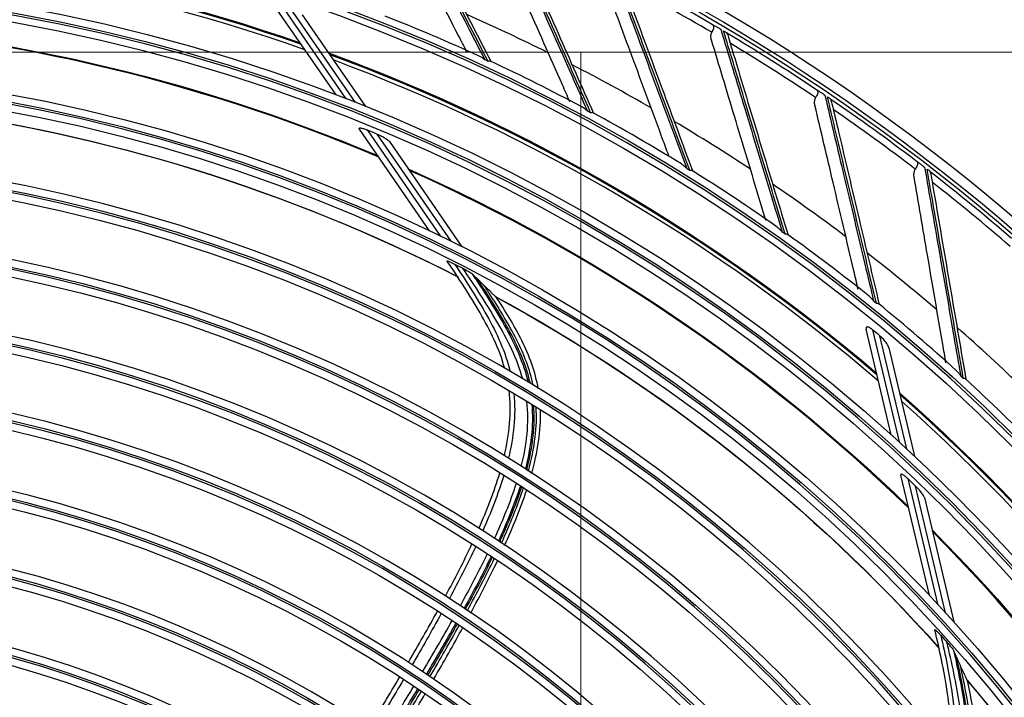
# Model space of a CAD drawing. Units: inches. Extents: x 25189 to 257866, y -13999 to -3659.
# Drawn here: x 27456 to 27590, y -11239 to -11147 of the extents above; entities that cross this region are included whole.
import ezdxf

# ---------------------------------------------------------------- set-up
doc = ezdxf.new("R2010")
doc.units = ezdxf.units.IN
doc.header["$MEASUREMENT"] = 0
doc.linetypes.add('CENTER', pattern=[2, 1.25, -0.25, 0.25, -0.25])
doc.layers.add('03-CK-FS-AXE', color=8, linetype='CENTER', lineweight=5)
for name, color, linetype in [('Arch', 8, 'Continuous'), ('ARCH-SECTION', 7, 'Continuous'), ('L1', 1, 'Continuous')]:
    doc.layers.add(name, color=color, linetype=linetype)

# ---------------------------------------------------------------- blocks, each defined once
blk = doc.blocks.new('ARCH-21')
at = {"layer": '03-CK-FS-AXE'}
h = blk.add_hatch(dxfattribs=at)
h.set_pattern_fill('BRICK', color=256, scale=500)
h.set_pattern_definition([(0, (-1063467.87, 15473.91), (0, 125), []), (90, (-1063467.87, 15473.9), (-250, 2e-14), [125, -125]), (90, (-1063342.87, 15473.9), (-250, 2e-14), [-125, 125])])
h.paths.add_polyline_path([(536.43, 3600), (786.43, 3600)])
h.paths.add_polyline_path([(536.43, 3600), (1786.41, 3600), (1786.41, 1022.44), (536.43, 1022.44)])
h.paths.add_polyline_path([(536.43, 1022.44), (1786.42, 1022.45), (1786.42, 200.01), (536.43, 200)])
blk = doc.blocks.new('B1')
at = {"layer": 'L1', "color": 8, "linetype": 'Continuous'}
for p, q in [((-42264.94, -50796.14), (-42273.32, -50783.97)), ((-42272.5, -50783.75), (-42263.62, -50796.65)), ((-42262.29, -50797.17), (-42271.24, -50784.17)), ((-42269.53, -50785.24), (-42260.95, -50797.7)), ((-42252.24, -50814.6), (-42261.75, -50800.78)), ((-42260.71, -50800.89), (-42250.79, -50815.3)), ((-42249.32, -50816.02), (-42259.35, -50801.45)), ((-42257.68, -50802.47), (-42247.84, -50816.76)), ((-42189.51, -50842.31), (-42192.92, -50827.94)), ((-42192.08, -50828.03), (-42188.46, -50843.27)), ((-42187.41, -50844.23), (-42191.06, -50828.88)), ((-42189.85, -50830.49), (-42186.36, -50845.21)), ((-42184.34, -50864.12), (-42188.21, -50847.79)), ((-42187.27, -50848.27), (-42183.23, -50865.29)), ((-42182.13, -50866.49), (-42186.21, -50849.28)), ((-42185.02, -50850.84), (-42181.01, -50867.72))]:
    blk.add_line(p, q, dxfattribs=at)
at = {"layer": 'L1', "color": 8, "linetype": 'Continuous', "extrusion": (0, 0, -1)}
for centre, radius in [((42350.73, -51021), 273.8), ((42350.73, -51020.99), 251.71), ((42350.73, -51020.99), 239.34), ((42350.73, -51020.99), 227.38), ((42350.73, -51020.99), 216.9), ((42350.73, -51020.99), 215.6), ((42350.73, -51020.99), 206.7), ((42350.73, -51020.99), 205.4), ((42350.73, -51020.99), 196.5), ((42350.73, -51020.99), 195.2), ((42350.73, -51020.99), 186.3), ((42350.73, -51020.99), 185), ((42350.73, -51020.99), 176), ((42350.73, -51020.99), 174.7), ((42350.73, -51020.99), 165.7), ((42350.73, -51020.99), 164.4), ((42350.73, -51020.99), 155.4), ((42350.73, -51020.99), 154.1), ((42350.73, -51020.99), 145.1), ((42350.73, -51020.99), 143.8)]:
    blk.add_circle(centre, radius, dxfattribs=at)
at = {"layer": 'L1', "color": 8, "linetype": 'Continuous'}
for centre, radius in [((-42350.73, -51021), 272.5), ((-42350.73, -51021), 272), ((-42350.73, -51020.99), 252.06), ((-42350.73, -51020.99), 250.85), ((-42350.73, -51020.99), 240.66), ((-42350.73, -51020.99), 239.66), ((-42350.73, -51020.99), 238.4), ((-42350.73, -51020.99), 228.68), ((-42350.73, -51020.99), 227.68), ((-42350.73, -51020.99), 226.39), ((-42350.73, -51020.99), 215.9), ((-42350.73, -51020.99), 214.6), ((-42350.73, -51020.99), 205.7), ((-42350.73, -51020.99), 204.4), ((-42350.73, -51020.99), 195.5), ((-42350.73, -51020.99), 194.2), ((-42350.73, -51020.99), 185.3), ((-42350.73, -51020.99), 184), ((-42350.73, -51020.99), 175), ((-42350.73, -51020.99), 173.7), ((-42350.73, -51020.99), 164.7), ((-42350.73, -51020.99), 163.4), ((-42350.73, -51020.99), 154.4), ((-42350.73, -51020.99), 153.1), ((-42350.73, -51020.99), 144.1)]:
    blk.add_circle(centre, radius, dxfattribs=at)
at = {"layer": 'L1', "color": 8, "linetype": 'Continuous', "extrusion": (0, 0, -1)}
for radius, start, end in [(245.65, 89.0103, 109.229), (245.52, 89.0603, 109.2721), (271.5, 117.2387, 120.252), (235.12, 92.8163, 112.89), (235.06, 92.8432, 112.9123), (271.5, 120.7681, 123.7815), (245.65, 110.1868, 130.4054), (245.52, 110.2365, 130.4468), (271.5, 124.2975, 127.3109), (224.81, 97.3676, 117.0432), (224.79, 97.3861, 117.1136), (237.8, 112.2439, 112.5973), (235.12, 113.9928, 134.0665), (235.06, 114.0199, 134.0883), (271.5, 127.8269, 130.8403), (226.13, 116.7797, 117.0999), (224.81, 118.5441, 138.2196), (224.79, 118.5643, 138.2615), (245.65, 131.3633, 151.5819), (245.52, 131.4136, 151.6229), (235.12, 135.1692, 155.243), (235.06, 135.1962, 155.2652), (226.13, 137.9562, 138.2763), (224.81, 139.7205, 159.3961), (224.79, 139.7386, 159.4899)]:
    blk.add_arc((42350.73, -51020.99), radius, start, end, dxfattribs=at)
at = {"layer": 'L1', "color": 8, "linetype": 'Continuous'}
for centre, radius, start, end in [((-42350.73, -51021), 244.99, 70.5544, 90.7706), ((-42350.73, -51020.99), 270.52, 59.6161, 62.5296), ((-42350.73, -51020.99), 253.06, 65.4271, 68.5725), ((-42350.73, -51020.99), 257.5, 63.569, 66.2911), ((-42350.73, -51021), 235, 67.0556, 87.1312), ((-42350.73, -51020.99), 270.52, 56.0867, 59.0002), ((-42350.73, -51021), 244.99, 49.3819, 69.5925), ((-42350.73, -51020.99), 252.91, 65.1065, 65.2177), ((-42350.73, -51020.99), 253.06, 61.9002, 65.0423), ((-42350.73, -51020.99), 257.5, 60.0395, 62.7617), ((-42350.73, -51020.99), 252.91, 61.5771, 61.6883), ((-42350.73, -51020.99), 253.06, 58.3726, 61.5132), ((-42350.73, -51020.99), 270.52, 52.5573, 55.4708), ((-42350.73, -51020.99), 257.5, 56.5101, 59.2323), ((-42350.73, -51021), 235, 45.8831, 65.9531), ((-42350.73, -51020.99), 252.91, 58.0476, 58.1589), ((-42350.73, -51020.99), 253.06, 54.8405, 57.9847), ((-42350.73, -51020.99), 257.5, 52.9807, 55.7029), ((-42350.73, -51020.99), 270.52, 49.0279, 51.9414), ((-42350.73, -51020.99), 252.91, 54.5182, 54.6295), ((-42350.73, -51020.99), 253.06, 51.3091, 54.4556), ((-42350.73, -51020.99), 257.5, 49.4513, 52.1734), ((-42350.73, -51020.99), 252.91, 50.9888, 51.1001), ((-42350.73, -51020.99), 253.06, 47.7814, 50.9249), ((-42350.73, -51020.99), 249.81, 50.2692, 50.5736), ((-42350.73, -51020.99), 257.5, 45.9219, 48.644), ((-42350.73, -51020.99), 252.91, 47.4594, 47.5706), ((-42350.73, -51020.99), 253.06, 44.2545, 47.3954), ((-42350.73, -51021), 244.99, 28.2038, 48.4144), ((-42350.73, -51020.99), 237.8, 46.2262, 46.5796), ((-42350.73, -51021), 235, 24.705, 44.7806)]:
    blk.add_arc(centre, radius, start, end, dxfattribs=at)
for points, knots in [([(-42257.98, -50765.82), (-42256.27, -50769.13), (-42254.54, -50772.46), (-42250.92, -50779.43), (-42249.02, -50783.08), (-42246.31, -50788.3), (-42245.51, -50789.83), (-42244.71, -50791.37)], [0, 0, 0, 0, 0.397555, 0.397555, 0.823955, 0.823955, 1, 1, 1, 1]), ([(-42244.27, -50791.58), (-42246.17, -50787.91), (-42248.06, -50784.28), (-42251.81, -50777.05), (-42253.69, -50773.44), (-42256.22, -50768.57), (-42256.89, -50767.27), (-42257.56, -50765.98)], [0, 0, 0, 0, 0.418572, 0.418572, 0.844448, 0.844448, 1, 1, 1, 1]), ([(-42256.92, -50766.41), (-42256.86, -50766.52), (-42256.81, -50766.63), (-42256.16, -50767.89), (-42255.56, -50769.05), (-42253.11, -50773.78), (-42251.25, -50777.38), (-42247.55, -50784.53), (-42245.72, -50788.06), (-42243.87, -50791.65)], [0, 0, 0, 0, 0.013053, 0.013053, 0.153792, 0.153792, 0.585365, 0.585365, 1, 1, 1, 1]), ([(-42247.14, -50790.32), (-42247.54, -50789.55), (-42247.94, -50788.78), (-42250.24, -50784.32), (-42252.13, -50780.68), (-42255.66, -50773.85), (-42257.31, -50770.66), (-42258.95, -50767.5)], [0, 0, 0, 0, 0.099013, 0.099013, 0.57489, 0.57489, 1, 1, 1, 1]), ([(-42242.45, -50772.02), (-42240.94, -50775.42), (-42239.42, -50778.85), (-42236.23, -50786.03), (-42234.57, -50789.79), (-42232.18, -50795.17), (-42231.48, -50796.75), (-42230.78, -50798.33)], [0, 0, 0, 0, 0.397555, 0.397555, 0.823955, 0.823955, 1, 1, 1, 1]), ([(-42230.35, -50798.57), (-42232.02, -50794.79), (-42233.68, -50791.05), (-42236.98, -50783.6), (-42238.63, -50779.89), (-42240.86, -50774.87), (-42241.45, -50773.53), (-42242.04, -50772.2)], [0, 0, 0, 0, 0.418572, 0.418572, 0.844448, 0.844448, 1, 1, 1, 1]), ([(-42233.18, -50797.05), (-42233.51, -50796.28), (-42233.85, -50795.52), (-42235.87, -50790.96), (-42237.52, -50787.21), (-42240.63, -50780.18), (-42242.08, -50776.89), (-42243.52, -50773.63)], [0, 0, 0, 0, 0.095675, 0.095675, 0.573315, 0.573315, 1, 1, 1, 1]), ([(-42241.43, -50772.67), (-42241.38, -50772.78), (-42241.33, -50772.89), (-42240.75, -50774.19), (-42240.23, -50775.39), (-42238.08, -50780.26), (-42236.44, -50783.97), (-42233.19, -50791.33), (-42231.58, -50794.97), (-42229.95, -50798.66)], [0, 0, 0, 0, 0.013053, 0.013053, 0.153792, 0.153792, 0.585365, 0.585365, 1, 1, 1, 1]), ([(-42227.33, -50779.16), (-42226.03, -50782.64), (-42224.72, -50786.16), (-42221.99, -50793.53), (-42220.55, -50797.38), (-42218.51, -50802.89), (-42217.9, -50804.51), (-42217.3, -50806.14)], [0, 0, 0, 0, 0.397555, 0.397555, 0.823955, 0.823955, 1, 1, 1, 1]), ([(-42216.88, -50806.4), (-42218.32, -50802.52), (-42219.75, -50798.69), (-42222.59, -50791.05), (-42224, -50787.24), (-42225.91, -50782.1), (-42226.42, -50780.73), (-42226.93, -50779.36)], [0, 0, 0, 0, 0.418572, 0.418572, 0.844448, 0.844448, 1, 1, 1, 1]), ([(-42226.35, -50779.87), (-42226.3, -50779.98), (-42226.26, -50780.1), (-42225.77, -50781.43), (-42225.32, -50782.65), (-42223.47, -50787.65), (-42222.06, -50791.45), (-42219.27, -50799), (-42217.89, -50802.73), (-42216.49, -50806.52)], [0, 0, 0, 0, 0.013053, 0.013053, 0.153792, 0.153792, 0.585365, 0.585365, 1, 1, 1, 1]), ([(-42219.69, -50804.52), (-42219.95, -50803.8), (-42220.22, -50803.08), (-42221.92, -50798.47), (-42223.35, -50794.62), (-42226.01, -50787.41), (-42227.26, -50784.04), (-42228.49, -50780.7)], [0, 0, 0, 0, 0.088506, 0.088506, 0.569932, 0.569932, 1, 1, 1, 1]), ([(-42213.94, -50786.47), (-42213.85, -50786.52), (-42213.77, -50786.59), (-42213.68, -50786.75), (-42213.66, -50786.82), (-42213.65, -50786.96), (-42213.66, -50787.05), (-42213.71, -50787.21), (-42213.75, -50787.29), (-42213.83, -50787.46), (-42213.86, -50787.54), (-42213.9, -50787.63)], [0, 0, 0, 0, 0.292896, 0.292896, 0.479868, 0.479868, 0.668764, 0.668764, 0.838567, 0.838567, 1, 1, 1, 1]), ([(-42213.94, -50786.47), (-42213.76, -50786.57), (-42213.55, -50786.69), (-42213.21, -50786.9), (-42213.09, -50786.97), (-42212.88, -50787.09), (-42212.77, -50787.15), (-42212.67, -50787.21)], [0, 0, 0, 0, 0.557753, 0.557753, 0.806968, 0.806968, 1, 1, 1, 1]), ([(-42212.67, -50787.21), (-42211.6, -50790.77), (-42210.51, -50794.36), (-42208.23, -50801.88), (-42207.04, -50805.82), (-42205.33, -50811.45), (-42204.83, -50813.1), (-42204.33, -50814.76)], [0, 0, 0, 0, 0.397555, 0.397555, 0.823955, 0.823955, 1, 1, 1, 1]), ([(-42213.93, -50788.68), (-42213.98, -50788.52), (-42214.01, -50788.35), (-42214.01, -50788.03), (-42213.98, -50787.87), (-42213.93, -50787.69), (-42213.91, -50787.66), (-42213.9, -50787.63)], [0, 0, 0, 0, 0.470476, 0.470476, 0.908323, 0.908323, 1, 1, 1, 1]), ([(-42203.93, -50815.05), (-42205.13, -50811.09), (-42206.31, -50807.18), (-42208.67, -50799.38), (-42209.85, -50795.49), (-42211.44, -50790.23), (-42211.87, -50788.83), (-42212.29, -50787.44)], [0, 0, 0, 0, 0.418572, 0.418572, 0.844448, 0.844448, 1, 1, 1, 1]), ([(-42212.29, -50787.44), (-42212.24, -50787.47), (-42212.19, -50787.5), (-42212.09, -50787.56), (-42212.05, -50787.58), (-42211.97, -50787.63), (-42211.94, -50787.64), (-42211.89, -50787.68), (-42211.86, -50787.69), (-42211.82, -50787.72), (-42211.82, -50787.72), (-42211.82, -50787.71), (-42211.83, -50787.71), (-42211.84, -50787.71)], [0, 0, 0, 0, 0.137298, 0.137298, 0.276331, 0.276331, 0.397609, 0.397609, 0.56995, 0.56995, 0.860165, 0.860165, 1, 1, 1, 1]), ([(-42211.74, -50787.99), (-42211.76, -50787.91), (-42211.78, -50787.85), (-42211.81, -50787.75), (-42211.82, -50787.72), (-42211.83, -50787.71), (-42211.84, -50787.71), (-42211.84, -50787.71)], [0, 0, 0, 0, 0.467373, 0.467373, 0.937788, 0.937788, 1, 1, 1, 1]), ([(-42211.74, -50787.99), (-42211.7, -50788.1), (-42211.67, -50788.22), (-42211.26, -50789.58), (-42210.88, -50790.83), (-42209.35, -50795.92), (-42208.18, -50799.81), (-42205.86, -50807.51), (-42204.71, -50811.33), (-42203.54, -50815.19)], [0, 0, 0, 0, 0.013053, 0.013053, 0.153792, 0.153792, 0.585365, 0.585365, 1, 1, 1, 1]), ([(-42206.55, -50813.2), (-42206.79, -50812.4), (-42207.03, -50811.59), (-42208.47, -50806.82), (-42209.65, -50802.89), (-42211.87, -50795.53), (-42212.9, -50792.09), (-42213.93, -50788.68)], [0, 0, 0, 0, 0.095925, 0.095925, 0.573432, 0.573432, 1, 1, 1, 1]), ([(-42244.71, -50791.37), (-42244.72, -50791.37), (-42244.72, -50791.37), (-42244.83, -50791.28), (-42244.94, -50791.19), (-42245.2, -50791.01), (-42245.35, -50790.92), (-42245.5, -50790.85)], [0, 0, 0, 0, 0.006514, 0.006514, 0.445457, 0.445457, 1, 1, 1, 1]), ([(-42243.95, -50791.57), (-42243.96, -50791.56), (-42243.97, -50791.55), (-42244.04, -50791.54), (-42244.11, -50791.54), (-42244.21, -50791.56), (-42244.24, -50791.57), (-42244.27, -50791.58), (-42244.27, -50791.58), (-42244.27, -50791.58)], [0, 0, 0, 0, 0.162229, 0.162229, 0.772856, 0.772856, 0.988942, 0.988942, 1, 1, 1, 1]), ([(-42199.89, -50797.54), (-42199.93, -50797.38), (-42199.94, -50797.21), (-42199.92, -50796.89), (-42199.89, -50796.73), (-42199.82, -50796.55), (-42199.81, -50796.52), (-42199.79, -50796.49)], [0, 0, 0, 0, 0.470476, 0.470476, 0.908323, 0.908323, 1, 1, 1, 1]), ([(-42199.77, -50795.33), (-42199.68, -50795.39), (-42199.6, -50795.47), (-42199.52, -50795.63), (-42199.5, -50795.7), (-42199.5, -50795.85), (-42199.52, -50795.93), (-42199.58, -50796.09), (-42199.62, -50796.17), (-42199.71, -50796.33), (-42199.75, -50796.41), (-42199.79, -50796.49)], [0, 0, 0, 0, 0.292896, 0.292896, 0.479868, 0.479868, 0.668764, 0.668764, 0.838567, 0.838567, 1, 1, 1, 1]), ([(-42199.77, -50795.33), (-42199.59, -50795.45), (-42199.39, -50795.58), (-42199.06, -50795.81), (-42198.94, -50795.88), (-42198.74, -50796.02), (-42198.64, -50796.09), (-42198.54, -50796.15)], [0, 0, 0, 0, 0.557753, 0.557753, 0.806968, 0.806968, 1, 1, 1, 1]), ([(-42198.54, -50796.15), (-42197.69, -50799.77), (-42196.82, -50803.43), (-42195.01, -50811.07), (-42194.06, -50815.07), (-42192.71, -50820.8), (-42192.31, -50822.48), (-42191.91, -50824.17)], [0, 0, 0, 0, 0.397555, 0.397555, 0.823955, 0.823955, 1, 1, 1, 1]), ([(-42191.53, -50824.47), (-42192.48, -50820.45), (-42193.42, -50816.47), (-42195.3, -50808.54), (-42196.24, -50804.59), (-42197.5, -50799.25), (-42197.84, -50797.82), (-42198.18, -50796.4)], [0, 0, 0, 0, 0.418572, 0.418572, 0.844448, 0.844448, 1, 1, 1, 1]), ([(-42198.18, -50796.4), (-42198.13, -50796.44), (-42198.08, -50796.47), (-42197.99, -50796.53), (-42197.94, -50796.56), (-42197.87, -50796.61), (-42197.84, -50796.63), (-42197.79, -50796.67), (-42197.76, -50796.68), (-42197.72, -50796.71), (-42197.72, -50796.71), (-42197.73, -50796.71), (-42197.73, -50796.7), (-42197.74, -50796.7)], [0, 0, 0, 0, 0.137298, 0.137298, 0.276331, 0.276331, 0.397609, 0.397609, 0.56995, 0.56995, 0.860165, 0.860165, 1, 1, 1, 1]), ([(-42230.78, -50798.33), (-42230.78, -50798.33), (-42230.78, -50798.33), (-42230.89, -50798.23), (-42230.99, -50798.14), (-42231.24, -50797.94), (-42231.39, -50797.84), (-42231.54, -50797.76)], [0, 0, 0, 0, 0.006441, 0.006441, 0.440448, 0.440448, 1, 1, 1, 1]), ([(-42194.01, -50822.56), (-42194.21, -50821.71), (-42194.4, -50820.87), (-42195.55, -50815.98), (-42196.49, -50811.99), (-42198.25, -50804.51), (-42199.07, -50801.01), (-42199.89, -50797.54)], [0, 0, 0, 0, 0.099028, 0.099028, 0.574897, 0.574897, 1, 1, 1, 1]), ([(-42197.66, -50796.98), (-42197.68, -50796.91), (-42197.69, -50796.85), (-42197.71, -50796.75), (-42197.72, -50796.72), (-42197.74, -50796.7), (-42197.74, -50796.7), (-42197.74, -50796.7)], [0, 0, 0, 0, 0.467373, 0.467373, 0.937788, 0.937788, 1, 1, 1, 1]), ([(-42197.66, -50796.98), (-42197.63, -50797.1), (-42197.6, -50797.22), (-42197.28, -50798.6), (-42196.98, -50799.87), (-42195.76, -50805.06), (-42194.83, -50809), (-42192.99, -50816.83), (-42192.08, -50820.71), (-42191.15, -50824.64)], [0, 0, 0, 0, 0.013053, 0.013053, 0.153792, 0.153792, 0.585365, 0.585365, 1, 1, 1, 1]), ([(-42230.03, -50798.57), (-42230.04, -50798.57), (-42230.05, -50798.56), (-42230.12, -50798.54), (-42230.18, -50798.54), (-42230.29, -50798.55), (-42230.31, -50798.56), (-42230.34, -50798.57), (-42230.35, -50798.57), (-42230.35, -50798.57)], [0, 0, 0, 0, 0.160706, 0.160706, 0.772443, 0.772443, 0.988922, 0.988922, 1, 1, 1, 1]), ([(-42261.75, -50800.78), (-42261.76, -50800.77), (-42261.76, -50800.76), (-42261.78, -50800.73), (-42261.79, -50800.71), (-42261.79, -50800.67), (-42261.78, -50800.66), (-42261.74, -50800.64), (-42261.72, -50800.63), (-42261.65, -50800.62), (-42261.61, -50800.62), (-42261.49, -50800.64), (-42261.4, -50800.65), (-42261.17, -50800.72), (-42261.01, -50800.77), (-42260.81, -50800.85), (-42260.76, -50800.87), (-42260.71, -50800.89)], [0, 0, 0, 0, 0.023362, 0.023362, 0.131246, 0.131246, 0.219844, 0.219844, 0.308512, 0.308512, 0.420509, 0.420509, 0.592159, 0.592159, 0.900931, 0.900931, 1, 1, 1, 1]), ([(-42259.35, -50801.45), (-42259.14, -50801.53), (-42258.94, -50801.63), (-42258.48, -50801.87), (-42258.22, -50802.02), (-42257.93, -50802.23), (-42257.85, -50802.29), (-42257.75, -50802.38), (-42257.71, -50802.43), (-42257.68, -50802.47)], [0, 0, 0, 0, 0.308729, 0.308729, 0.732729, 0.732729, 0.883543, 0.883543, 1, 1, 1, 1]), ([(-42259.27, -50804.38), (-42259.25, -50804.41), (-42259.23, -50804.44), (-42259.21, -50804.47), (-42259.21, -50804.48), (-42259.21, -50804.47), (-42259.22, -50804.46), (-42259.23, -50804.44)], [0, 0, 0, 0, 0.353524, 0.353524, 0.710783, 0.710783, 1, 1, 1, 1]), ([(-42217.3, -50806.14), (-42217.3, -50806.14), (-42217.3, -50806.14), (-42217.4, -50806.03), (-42217.5, -50805.93), (-42217.74, -50805.72), (-42217.89, -50805.61), (-42218.03, -50805.51)], [0, 0, 0, 0, 0.006378, 0.006378, 0.436116, 0.436116, 1, 1, 1, 1]), ([(-42186.16, -50805.05), (-42186.08, -50805.12), (-42186.01, -50805.2), (-42185.94, -50805.36), (-42185.92, -50805.43), (-42185.93, -50805.58), (-42185.95, -50805.66), (-42186.02, -50805.82), (-42186.07, -50805.9), (-42186.16, -50806.05), (-42186.21, -50806.13), (-42186.26, -50806.21)], [0, 0, 0, 0, 0.292896, 0.292896, 0.479868, 0.479868, 0.668764, 0.668764, 0.838567, 0.838567, 1, 1, 1, 1]), ([(-42186.16, -50805.05), (-42185.99, -50805.18), (-42185.8, -50805.33), (-42185.48, -50805.57), (-42185.37, -50805.65), (-42185.18, -50805.81), (-42185.08, -50805.88), (-42184.99, -50805.95)], [0, 0, 0, 0, 0.557753, 0.557753, 0.806968, 0.806968, 1, 1, 1, 1]), ([(-42184.99, -50805.95), (-42184.36, -50809.61), (-42183.72, -50813.31), (-42182.38, -50821.06), (-42181.68, -50825.11), (-42180.68, -50830.9), (-42180.39, -50832.6), (-42180.09, -50834.32)], [0, 0, 0, 0, 0.397555, 0.397555, 0.823955, 0.823955, 1, 1, 1, 1]), ([(-42216.57, -50806.42), (-42216.58, -50806.42), (-42216.59, -50806.41), (-42216.65, -50806.38), (-42216.72, -50806.38), (-42216.82, -50806.39), (-42216.85, -50806.39), (-42216.88, -50806.4), (-42216.88, -50806.4), (-42216.88, -50806.4)], [0, 0, 0, 0, 0.147775, 0.147775, 0.768937, 0.768937, 0.988751, 0.988751, 1, 1, 1, 1]), ([(-42186.42, -50807.25), (-42186.45, -50807.09), (-42186.45, -50806.92), (-42186.41, -50806.59), (-42186.37, -50806.44), (-42186.29, -50806.27), (-42186.28, -50806.24), (-42186.26, -50806.21)], [0, 0, 0, 0, 0.470476, 0.470476, 0.908323, 0.908323, 1, 1, 1, 1]), ([(-42182.09, -50832.54), (-42182.24, -50831.7), (-42182.38, -50830.86), (-42183.23, -50825.92), (-42183.92, -50821.88), (-42185.21, -50814.3), (-42185.82, -50810.76), (-42186.42, -50807.25)], [0, 0, 0, 0, 0.097611, 0.097611, 0.574228, 0.574228, 1, 1, 1, 1]), ([(-42179.73, -50834.65), (-42180.43, -50830.57), (-42181.13, -50826.54), (-42182.52, -50818.51), (-42183.21, -50814.51), (-42184.14, -50809.1), (-42184.39, -50807.66), (-42184.64, -50806.22)], [0, 0, 0, 0, 0.418572, 0.418572, 0.844448, 0.844448, 1, 1, 1, 1]), ([(-42184.64, -50806.22), (-42184.59, -50806.26), (-42184.55, -50806.29), (-42184.46, -50806.36), (-42184.41, -50806.39), (-42184.35, -50806.45), (-42184.32, -50806.47), (-42184.27, -50806.51), (-42184.24, -50806.53), (-42184.21, -50806.56), (-42184.2, -50806.56), (-42184.21, -50806.55), (-42184.22, -50806.55), (-42184.22, -50806.54)], [0, 0, 0, 0, 0.137298, 0.137298, 0.276331, 0.276331, 0.397609, 0.397609, 0.56995, 0.56995, 0.860165, 0.860165, 1, 1, 1, 1]), ([(-42184.16, -50806.83), (-42184.17, -50806.76), (-42184.18, -50806.69), (-42184.2, -50806.59), (-42184.21, -50806.56), (-42184.22, -50806.55), (-42184.22, -50806.54), (-42184.22, -50806.54)], [0, 0, 0, 0, 0.467373, 0.467373, 0.937788, 0.937788, 1, 1, 1, 1]), ([(-42184.16, -50806.83), (-42184.14, -50806.95), (-42184.12, -50807.07), (-42183.88, -50808.47), (-42183.66, -50809.76), (-42182.76, -50815), (-42182.08, -50819), (-42180.72, -50826.93), (-42180.05, -50830.86), (-42179.37, -50834.83)], [0, 0, 0, 0, 0.013053, 0.013053, 0.153792, 0.153792, 0.585365, 0.585365, 1, 1, 1, 1]), ([(-42204.33, -50814.76), (-42204.33, -50814.76), (-42204.33, -50814.76), (-42204.42, -50814.65), (-42204.52, -50814.54), (-42204.74, -50814.32), (-42204.87, -50814.2), (-42205.01, -50814.1)], [0, 0, 0, 0, 0.006463, 0.006463, 0.441958, 0.441958, 1, 1, 1, 1]), ([(-42203.61, -50815.09), (-42203.62, -50815.08), (-42203.63, -50815.08), (-42203.7, -50815.05), (-42203.76, -50815.03), (-42203.86, -50815.04), (-42203.89, -50815.04), (-42203.92, -50815.05), (-42203.92, -50815.05), (-42203.93, -50815.05)], [0, 0, 0, 0, 0.139736, 0.139736, 0.766757, 0.766757, 0.988645, 0.988645, 1, 1, 1, 1]), ([(-42249.83, -50818.75), (-42249.85, -50818.74), (-42249.86, -50818.73), (-42249.87, -50818.71), (-42249.87, -50818.7), (-42249.85, -50818.69), (-42249.84, -50818.69), (-42249.8, -50818.7), (-42249.77, -50818.71), (-42249.69, -50818.73), (-42249.63, -50818.75), (-42249.45, -50818.82), (-42249.33, -50818.88), (-42249.08, -50818.99), (-42248.96, -50819.05), (-42248.84, -50819.11)], [0, 0, 0, 0, 0.074892, 0.074892, 0.150724, 0.150724, 0.218561, 0.218561, 0.308418, 0.308418, 0.453409, 0.453409, 0.732219, 0.732219, 1, 1, 1, 1]), ([(-42242.03, -50833.29), (-42242.74, -50830.64), (-42243.99, -50828.12), (-42246.76, -50823.34), (-42248.27, -50821.02), (-42249.83, -50818.75)], [0, 0, 0, 0, 0.5, 0.5, 1, 1, 1, 1]), ([(-42248.84, -50819.11), (-42247.29, -50821.39), (-42245.8, -50823.7), (-42243.1, -50828.51), (-42241.92, -50831.06), (-42241.29, -50833.73)], [0, 0, 0, 0, 0.5, 0.5, 1, 1, 1, 1]), ([(-42239.58, -50834.73), (-42240.32, -50831.97), (-42241.65, -50829.38), (-42244.54, -50824.45), (-42246.09, -50822.05), (-42247.71, -50819.68)], [0, 0, 0, 0, 0.5, 0.5, 1, 1, 1, 1]), ([(-42247.71, -50819.68), (-42247.44, -50819.83), (-42247.16, -50819.98), (-42246.91, -50820.13), (-42246.82, -50820.18), (-42246.73, -50820.24), (-42246.59, -50820.33), (-42246.53, -50820.37), (-42246.47, -50820.42), (-42246.46, -50820.43), (-42246.45, -50820.44)], [0, 0, 0, 0, 0.575863, 0.575863, 0.575863, 0.788901, 0.788901, 0.942791, 0.942791, 1, 1, 1, 1]), ([(-42246.45, -50820.44), (-42244.89, -50822.75), (-42243.4, -50825.09), (-42240.68, -50829.92), (-42239.47, -50832.49), (-42238.83, -50835.18)], [0, 0, 0, 0, 0.5, 0.5, 1, 1, 1, 1]), ([(-42245.75, -50821.12), (-42245.84, -50821.03), (-42245.93, -50820.94), (-42246.16, -50820.72), (-42246.31, -50820.58), (-42246.45, -50820.44)], [0, 0, 0, 0, 0.390004, 0.390004, 1, 1, 1, 1]), ([(-42244.81, -50822.04), (-42244.9, -50821.95), (-42244.99, -50821.86), (-42245.18, -50821.68), (-42245.27, -50821.59), (-42245.49, -50821.37), (-42245.62, -50821.25), (-42245.75, -50821.12)], [0, 0, 0, 0, 0.292931, 0.292931, 0.585863, 0.585863, 1, 1, 1, 1]), ([(-42238.54, -50835.36), (-42239.04, -50833.11), (-42239.93, -50830.99), (-42242.08, -50826.85), (-42243.34, -50824.86), (-42244.98, -50822.28), (-42245.36, -50821.7), (-42245.75, -50821.12)], [0, 0, 0, 0, 0.428622, 0.428622, 0.87031, 0.87031, 1, 1, 1, 1]), ([(-42243.31, -50823.51), (-42243.41, -50823.41), (-42243.52, -50823.3), (-42243.82, -50823.01), (-42244.02, -50822.81), (-42244.41, -50822.42), (-42244.61, -50822.23), (-42244.81, -50822.04)], [0, 0, 0, 0, 0.208049, 0.208049, 0.604022, 0.604022, 1, 1, 1, 1]), ([(-42238.15, -50835.59), (-42238.6, -50833.43), (-42239.42, -50831.34), (-42241.45, -50827.32), (-42242.66, -50825.38), (-42244.2, -50822.98), (-42244.5, -50822.5), (-42244.81, -50822.04)], [0, 0, 0, 0, 0.437373, 0.437373, 0.889156, 0.889156, 1, 1, 1, 1]), ([(-42243.22, -50823.53), (-42243.21, -50823.55), (-42243.21, -50823.56), (-42243.23, -50823.57), (-42243.24, -50823.56), (-42243.27, -50823.54), (-42243.29, -50823.53), (-42243.31, -50823.51)], [0, 0, 0, 0, 0.364114, 0.364114, 0.727429, 0.727429, 1, 1, 1, 1]), ([(-42237.46, -50836.06), (-42237.87, -50833.78), (-42238.67, -50831.57), (-42240.73, -50827.45), (-42241.96, -50825.47), (-42243.22, -50823.53)], [0, 0, 0, 0, 0.5, 0.5, 1, 1, 1, 1]), ([(-42191.91, -50824.17), (-42191.91, -50824.16), (-42191.91, -50824.16), (-42192, -50824.04), (-42192.08, -50823.93), (-42192.29, -50823.7), (-42192.41, -50823.57), (-42192.54, -50823.47)], [0, 0, 0, 0, 0.006527, 0.006527, 0.446292, 0.446292, 1, 1, 1, 1]), ([(-42191.21, -50824.54), (-42191.22, -50824.53), (-42191.24, -50824.52), (-42191.3, -50824.49), (-42191.36, -50824.47), (-42191.46, -50824.47), (-42191.49, -50824.47), (-42191.52, -50824.47), (-42191.52, -50824.47), (-42191.53, -50824.47)], [0, 0, 0, 0, 0.159045, 0.159045, 0.771993, 0.771993, 0.9889, 0.9889, 1, 1, 1, 1]), ([(-42192.08, -50828.03), (-42192.13, -50827.99), (-42192.19, -50827.95), (-42192.33, -50827.84), (-42192.43, -50827.78), (-42192.58, -50827.71), (-42192.63, -50827.68), (-42192.72, -50827.66), (-42192.77, -50827.65), (-42192.84, -50827.66), (-42192.87, -50827.67), (-42192.91, -50827.7), (-42192.92, -50827.73), (-42192.94, -50827.79), (-42192.94, -50827.84), (-42192.93, -50827.9), (-42192.93, -50827.92), (-42192.92, -50827.94)], [0, 0, 0, 0, 0.134649, 0.134649, 0.361867, 0.361867, 0.480317, 0.480317, 0.600696, 0.600696, 0.704185, 0.704185, 0.798, 0.798, 0.953253, 0.953253, 1, 1, 1, 1]), ([(-42189.85, -50830.49), (-42189.87, -50830.4), (-42189.91, -50830.31), (-42190.05, -50830.02), (-42190.19, -50829.82), (-42190.5, -50829.42), (-42190.68, -50829.21), (-42190.94, -50828.97), (-42191, -50828.92), (-42191.06, -50828.88)], [0, 0, 0, 0, 0.171985, 0.171985, 0.523937, 0.523937, 0.901862, 0.901862, 1, 1, 1, 1]), ([(-42180.09, -50834.32), (-42180.09, -50834.31), (-42180.09, -50834.31), (-42180.17, -50834.19), (-42180.25, -50834.07), (-42180.45, -50833.82), (-42180.56, -50833.69), (-42180.69, -50833.58)], [0, 0, 0, 0, 0.006475, 0.006475, 0.44273, 0.44273, 1, 1, 1, 1]), ([(-42179.42, -50834.73), (-42179.43, -50834.72), (-42179.44, -50834.71), (-42179.5, -50834.67), (-42179.56, -50834.66), (-42179.67, -50834.65), (-42179.7, -50834.65), (-42179.73, -50834.65), (-42179.73, -50834.65), (-42179.73, -50834.65)], [0, 0, 0, 0, 0.162837, 0.162837, 0.773021, 0.773021, 0.98895, 0.98895, 1, 1, 1, 1]), ([(-42239.03, -50847.07), (-42238.63, -50845.55), (-42238.33, -50844.01), (-42238.01, -50841.09), (-42237.99, -50839.71), (-42238.09, -50838.33)], [0, 0, 0, 0, 0.534644, 0.534644, 1, 1, 1, 1]), ([(-42238.79, -50847.23), (-42238.38, -50845.71), (-42238.07, -50844.17), (-42237.72, -50841.27), (-42237.67, -50839.9), (-42237.76, -50838.53)], [0, 0, 0, 0, 0.535898, 0.535898, 1, 1, 1, 1]), ([(-42239.22, -50846.95), (-42239.19, -50846.97), (-42239.16, -50846.98), (-42239.1, -50847.03), (-42239.07, -50847.05), (-42239.03, -50847.07)], [0, 0, 0, 0, 0.442699, 0.442699, 1, 1, 1, 1]), ([(-42239.03, -50847.07), (-42239, -50847.09), (-42238.97, -50847.11), (-42238.92, -50847.14), (-42238.89, -50847.16), (-42238.84, -50847.19), (-42238.81, -50847.21), (-42238.79, -50847.23)], [0, 0, 0, 0, 0.34288, 0.34288, 0.67144, 0.67144, 1, 1, 1, 1]), ([(-42238.79, -50847.23), (-42238.73, -50847.26), (-42238.68, -50847.29), (-42238.58, -50847.36), (-42238.53, -50847.39), (-42238.45, -50847.44), (-42238.41, -50847.47), (-42238.38, -50847.49)], [0, 0, 0, 0, 0.397996, 0.397996, 0.744098, 0.744098, 1, 1, 1, 1]), ([(-42187.27, -50848.27), (-42187.38, -50848.17), (-42187.48, -50848.08), (-42187.7, -50847.9), (-42187.82, -50847.81), (-42187.97, -50847.72), (-42188.02, -50847.7), (-42188.09, -50847.67), (-42188.13, -50847.66), (-42188.18, -50847.66), (-42188.2, -50847.67), (-42188.22, -50847.7), (-42188.22, -50847.72), (-42188.22, -50847.75), (-42188.22, -50847.77), (-42188.21, -50847.79)], [0, 0, 0, 0, 0.26264, 0.26264, 0.541448, 0.541448, 0.648466, 0.648466, 0.757094, 0.757094, 0.853717, 0.853717, 0.940596, 0.940596, 1, 1, 1, 1]), ([(-42242.69, -50856.85), (-42242.48, -50856.39), (-42242.27, -50855.92), (-42241.21, -50853.46), (-42240.38, -50851.44), (-42239.71, -50849.37)], [0, 0, 0, 0, 0.190983, 0.190983, 1, 1, 1, 1]), ([(-42242.46, -50857.01), (-42242.25, -50856.55), (-42242.04, -50856.09), (-42240.97, -50853.63), (-42240.15, -50851.59), (-42239.47, -50849.52)], [0, 0, 0, 0, 0.188948, 0.188948, 1, 1, 1, 1]), ([(-42239.71, -50849.37), (-42239.74, -50849.35), (-42239.77, -50849.33), (-42239.83, -50849.29), (-42239.86, -50849.27), (-42239.9, -50849.25)], [0, 0, 0, 0, 0.45286, 0.45286, 1, 1, 1, 1]), ([(-42239.47, -50849.52), (-42239.5, -50849.5), (-42239.53, -50849.49), (-42239.58, -50849.45), (-42239.61, -50849.44), (-42239.66, -50849.4), (-42239.68, -50849.39), (-42239.71, -50849.37)], [0, 0, 0, 0, 0.343065, 0.343065, 0.671532, 0.671532, 1, 1, 1, 1]), ([(-42239.07, -50849.78), (-42239.11, -50849.76), (-42239.16, -50849.73), (-42239.25, -50849.67), (-42239.29, -50849.64), (-42239.38, -50849.58), (-42239.43, -50849.55), (-42239.47, -50849.52)], [0, 0, 0, 0, 0.30793, 0.30793, 0.653964, 0.653964, 1, 1, 1, 1]), ([(-42185.02, -50850.84), (-42185.02, -50850.82), (-42185.03, -50850.81), (-42185.06, -50850.72), (-42185.1, -50850.64), (-42185.24, -50850.4), (-42185.37, -50850.23), (-42185.7, -50849.81), (-42185.93, -50849.56), (-42186.18, -50849.31), (-42186.2, -50849.3), (-42186.21, -50849.28)], [0, 0, 0, 0, 0.035466, 0.035466, 0.199354, 0.199354, 0.505663, 0.505663, 0.972217, 0.972217, 1, 1, 1, 1]), ([(-42242.69, -50856.85), (-42242.72, -50856.84), (-42242.75, -50856.82), (-42242.81, -50856.78), (-42242.84, -50856.76), (-42242.87, -50856.74)], [0, 0, 0, 0, 0.454177, 0.454177, 1, 1, 1, 1]), ([(-42242.46, -50857.01), (-42242.49, -50856.99), (-42242.51, -50856.97), (-42242.57, -50856.94), (-42242.59, -50856.92), (-42242.64, -50856.89), (-42242.67, -50856.87), (-42242.69, -50856.85)], [0, 0, 0, 0, 0.343135, 0.343135, 0.671568, 0.671568, 1, 1, 1, 1]), ([(-42242.06, -50857.28), (-42242.1, -50857.25), (-42242.14, -50857.22), (-42242.23, -50857.16), (-42242.27, -50857.13), (-42242.37, -50857.07), (-42242.41, -50857.04), (-42242.46, -50857.01)], [0, 0, 0, 0, 0.306739, 0.306739, 0.65337, 0.65337, 1, 1, 1, 1]), ([(-42243.86, -50858.84), (-42243.84, -50858.85), (-42243.82, -50858.87), (-42243.76, -50858.91), (-42243.72, -50858.93), (-42243.68, -50858.96)], [0, 0, 0, 0, 0.338631, 0.338631, 1, 1, 1, 1]), ([(-42243.68, -50858.96), (-42243.65, -50858.98), (-42243.63, -50858.99), (-42243.57, -50859.03), (-42243.55, -50859.05), (-42243.49, -50859.08), (-42243.47, -50859.1), (-42243.44, -50859.12)], [0, 0, 0, 0, 0.343097, 0.343097, 0.671548, 0.671548, 1, 1, 1, 1]), ([(-42243.44, -50859.12), (-42243.39, -50859.15), (-42243.33, -50859.19), (-42243.23, -50859.25), (-42243.19, -50859.29), (-42243.11, -50859.34), (-42243.07, -50859.36), (-42243.04, -50859.39)], [0, 0, 0, 0, 0.397885, 0.397885, 0.744532, 0.744532, 1, 1, 1, 1]), ([(-42247.53, -50865.88), (-42247.5, -50865.9), (-42247.48, -50865.92), (-42247.41, -50865.96), (-42247.38, -50865.99), (-42247.34, -50866.01)], [0, 0, 0, 0, 0.440153, 0.440153, 1, 1, 1, 1]), ([(-42247.34, -50866.01), (-42247.31, -50866.03), (-42247.28, -50866.05), (-42247.22, -50866.09), (-42247.2, -50866.11), (-42247.14, -50866.14), (-42247.11, -50866.16), (-42247.09, -50866.18)], [0, 0, 0, 0, 0.342767, 0.342767, 0.671383, 0.671383, 1, 1, 1, 1]), ([(-42247.09, -50866.18), (-42247.03, -50866.22), (-42246.97, -50866.26), (-42246.86, -50866.33), (-42246.81, -50866.36), (-42246.73, -50866.42), (-42246.69, -50866.45), (-42246.65, -50866.47)], [0, 0, 0, 0, 0.397262, 0.397262, 0.74346, 0.74346, 1, 1, 1, 1]), ([(-42248.46, -50868.03), (-42248.49, -50868.01), (-42248.52, -50867.99), (-42248.58, -50867.95), (-42248.62, -50867.92), (-42248.65, -50867.9)], [0, 0, 0, 0, 0.450959, 0.450959, 1, 1, 1, 1]), ([(-42248.2, -50868.21), (-42248.23, -50868.19), (-42248.26, -50868.17), (-42248.32, -50868.13), (-42248.34, -50868.11), (-42248.4, -50868.07), (-42248.43, -50868.05), (-42248.46, -50868.03)], [0, 0, 0, 0, 0.342653, 0.342653, 0.671327, 0.671327, 1, 1, 1, 1]), ([(-42247.76, -50868.5), (-42247.8, -50868.47), (-42247.85, -50868.44), (-42247.95, -50868.38), (-42248, -50868.34), (-42248.1, -50868.27), (-42248.15, -50868.24), (-42248.2, -50868.21)], [0, 0, 0, 0, 0.307445, 0.307445, 0.653723, 0.653723, 1, 1, 1, 1]), ([(-42183.59, -50868.86), (-42183.6, -50868.84), (-42183.6, -50868.82), (-42183.6, -50868.8), (-42183.6, -50868.79), (-42183.58, -50868.79), (-42183.57, -50868.8), (-42183.54, -50868.82), (-42183.52, -50868.83), (-42183.45, -50868.89), (-42183.4, -50868.93), (-42183.26, -50869.06), (-42183.16, -50869.16), (-42182.97, -50869.35), (-42182.88, -50869.45), (-42182.79, -50869.55)], [0, 0, 0, 0, 0.074892, 0.074892, 0.150724, 0.150724, 0.218561, 0.218561, 0.308418, 0.308418, 0.453409, 0.453409, 0.732219, 0.732219, 1, 1, 1, 1]), ([(-42181.56, -50885.24), (-42181.27, -50882.51), (-42181.52, -50879.7), (-42182.38, -50874.24), (-42182.95, -50871.54), (-42183.59, -50868.86)], [0, 0, 0, 0, 0.5, 0.5, 1, 1, 1, 1]), ([(-42182.79, -50869.55), (-42182.17, -50872.23), (-42181.62, -50874.93), (-42180.83, -50880.39), (-42180.66, -50883.19), (-42181.03, -50885.91)], [0, 0, 0, 0, 0.5, 0.5, 1, 1, 1, 1]), ([(-42179.8, -50887.46), (-42179.5, -50884.62), (-42179.79, -50881.72), (-42180.71, -50876.08), (-42181.29, -50873.28), (-42181.95, -50870.49)], [0, 0, 0, 0, 0.5, 0.5, 1, 1, 1, 1]), ([(-42181.95, -50870.49), (-42181.74, -50870.72), (-42181.54, -50870.96), (-42181.36, -50871.19), (-42181.3, -50871.28), (-42181.23, -50871.36), (-42181.13, -50871.5), (-42181.1, -50871.56), (-42181.06, -50871.62), (-42181.05, -50871.64), (-42181.04, -50871.66)], [0, 0, 0, 0, 0.575863, 0.575863, 0.575863, 0.788901, 0.788901, 0.942791, 0.942791, 1, 1, 1, 1]), ([(-42181.04, -50871.66), (-42180.43, -50874.37), (-42179.88, -50877.09), (-42179.09, -50882.58), (-42178.89, -50885.41), (-42179.27, -50888.15)], [0, 0, 0, 0, 0.5, 0.5, 1, 1, 1, 1]), ([(-42180.64, -50872.54), (-42180.69, -50872.42), (-42180.74, -50872.31), (-42180.88, -50872.02), (-42180.96, -50871.84), (-42181.04, -50871.66)], [0, 0, 0, 0, 0.390004, 0.390004, 1, 1, 1, 1]), ([(-42180.09, -50873.73), (-42180.14, -50873.61), (-42180.2, -50873.5), (-42180.3, -50873.27), (-42180.36, -50873.15), (-42180.49, -50872.87), (-42180.56, -50872.7), (-42180.64, -50872.54)], [0, 0, 0, 0, 0.292931, 0.292931, 0.585863, 0.585863, 1, 1, 1, 1]), ([(-42179.06, -50888.42), (-42178.71, -50886.15), (-42178.78, -50883.85), (-42179.28, -50879.2), (-42179.75, -50876.9), (-42180.34, -50873.9), (-42180.49, -50873.22), (-42180.64, -50872.54)], [0, 0, 0, 0, 0.428622, 0.428622, 0.87031, 0.87031, 1, 1, 1, 1]), ([(-42179.22, -50875.65), (-42179.28, -50875.52), (-42179.34, -50875.38), (-42179.52, -50874.99), (-42179.63, -50874.74), (-42179.86, -50874.24), (-42179.98, -50873.98), (-42180.09, -50873.73)], [0, 0, 0, 0, 0.208049, 0.208049, 0.604022, 0.604022, 1, 1, 1, 1]), ([(-42178.78, -50888.78), (-42178.42, -50886.6), (-42178.43, -50884.36), (-42178.86, -50879.87), (-42179.3, -50877.63), (-42179.86, -50874.83), (-42179.97, -50874.28), (-42180.09, -50873.73)], [0, 0, 0, 0, 0.437373, 0.437373, 0.889156, 0.889156, 1, 1, 1, 1]), ([(-42179.19, -50875.71), (-42179.19, -50875.71), (-42179.19, -50875.71), (-42179.2, -50875.69), (-42179.21, -50875.67), (-42179.22, -50875.65)], [0, 0, 0, 0, 0.000037, 0.000037, 1, 1, 1, 1]), ([(-42178.31, -50889.47), (-42177.86, -50887.19), (-42177.81, -50884.84), (-42178.24, -50880.25), (-42178.68, -50877.97), (-42179.15, -50875.7)], [0, 0, 0, 0, 0.5, 0.5, 1, 1, 1, 1])]:
    blk.add_open_spline(points, degree=3, knots=knots, dxfattribs=at)
for points in [[(-42242.07, -50845.16), (-42241.39, -50842.25), (-42241.08, -50839.26), (-42241.44, -50836.3)], [(-42240.78, -50836.7), (-42240.48, -50839.66), (-42240.83, -50842.61), (-42241.52, -50845.5)], [(-42239.77, -50846.6), (-42239.04, -50843.73), (-42238.68, -50840.7), (-42239.01, -50837.77)], [(-42238.35, -50838.17), (-42238.09, -50841.1), (-42238.48, -50844.1), (-42239.22, -50846.95)], [(-42238.35, -50847.56), (-42237.58, -50844.74), (-42237.05, -50841.77), (-42237.16, -50838.85)], [(-42245.53, -50855.03), (-42244.45, -50852.56), (-42243.46, -50850.06), (-42242.69, -50847.48)], [(-42242.15, -50847.82), (-42242.93, -50850.39), (-42243.92, -50852.89), (-42245, -50855.36)], [(-42243.4, -50856.4), (-42242.29, -50853.95), (-42241.25, -50851.46), (-42240.43, -50848.9)], [(-42239.9, -50849.25), (-42240.72, -50851.8), (-42241.76, -50854.29), (-42242.87, -50856.74)], [(-42242.04, -50857.34), (-42240.92, -50854.86), (-42239.87, -50852.34), (-42239.02, -50849.77)], [(-42250.06, -50864.23), (-42248.81, -50861.9), (-42247.6, -50859.55), (-42246.48, -50857.14)], [(-42245.96, -50857.48), (-42247.08, -50859.88), (-42248.29, -50862.23), (-42249.54, -50864.56)], [(-42248.05, -50865.54), (-42246.77, -50863.22), (-42245.53, -50860.88), (-42244.38, -50858.5)], [(-42243.86, -50858.84), (-42245.01, -50861.22), (-42246.25, -50863.56), (-42247.53, -50865.88)], [(-42247.34, -50866.01), (-42246.07, -50863.69), (-42244.83, -50861.34), (-42243.68, -50858.96)], [(-42247.09, -50866.18), (-42245.82, -50863.85), (-42244.59, -50861.5), (-42243.44, -50859.12)], [(-42246.64, -50866.53), (-42245.37, -50864.17), (-42244.14, -50861.79), (-42242.98, -50859.37)], [(-42255.11, -50873.23), (-42253.76, -50870.92), (-42252.44, -50868.6), (-42251.16, -50866.26)], [(-42250.64, -50866.59), (-42251.93, -50868.94), (-42253.25, -50871.26), (-42254.59, -50873.57)], [(-42253.18, -50874.5), (-42251.82, -50872.2), (-42250.47, -50869.89), (-42249.17, -50867.56)], [(-42248.65, -50867.9), (-42249.96, -50870.23), (-42251.3, -50872.54), (-42252.67, -50874.84)], [(-42252.46, -50874.98), (-42251.1, -50872.68), (-42249.76, -50870.36), (-42248.46, -50868.03)], [(-42252.18, -50875.17), (-42250.83, -50872.86), (-42249.5, -50870.54), (-42248.2, -50868.21)], [(-42251.69, -50875.55), (-42250.33, -50873.21), (-42249, -50870.86), (-42247.7, -50868.49)], [(-42260.4, -50882.08), (-42259, -50879.8), (-42257.63, -50877.52), (-42256.27, -50875.22)], [(-42255.76, -50875.55), (-42257.11, -50877.85), (-42258.49, -50880.14), (-42259.88, -50882.41)], [(-42258.55, -50883.29), (-42257.14, -50881.03), (-42255.74, -50878.76), (-42254.37, -50876.47)], [(-42253.86, -50876.81), (-42255.23, -50879.1), (-42256.63, -50881.37), (-42258.05, -50883.64)], [(-42257.81, -50883.8), (-42256.4, -50881.53), (-42255.01, -50879.25), (-42253.64, -50876.96)], [(-42257.49, -50884.01), (-42256.1, -50881.73), (-42254.71, -50879.45), (-42253.35, -50877.15)], [(-42256.94, -50884.43), (-42255.55, -50882.12), (-42254.17, -50879.8), (-42252.81, -50877.48)]]:
    blk.add_open_spline(points, degree=3, dxfattribs=at)

msp = doc.modelspace()

# ---------------------------------------------------------------- block references
at = {"layer": 'Arch'}
msp.add_blockref('ARCH-21', (26454.97, -12991.34, 22.09), dxfattribs=at)
at = {"layer": 'ARCH-SECTION'}
msp.add_blockref('B1', (69763.95, 39639.36), dxfattribs=at)

doc.saveas('drawing.dxf')
